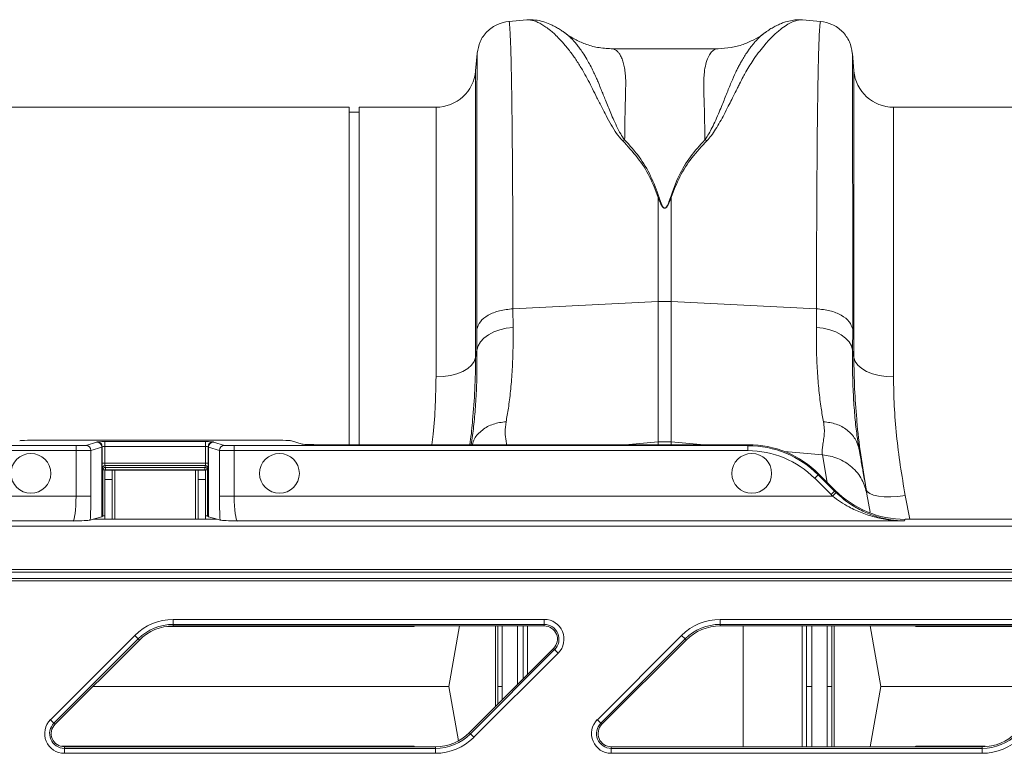
# Model space of a CAD drawing. Units: millimetres. Extents: x 0 to 4200, y 0 to 2970.
# Drawn here: x 1871 to 2069, y 2527 to 2675 of the extents above; entities that cross this region are included whole.
import ezdxf

# ---------------------------------------------------------------- set-up
doc = ezdxf.new("R2010")
doc.units = ezdxf.units.MM
doc.linetypes.add('SLD-Solid', pattern=[0])
doc.layers.add('ACO_DRAINAGE', color=7, linetype='SLD-Solid')

# ---------------------------------------------------------------- blocks, each defined once
blk = doc.blocks.new('ACO - 32905 32907 - PLAN')
at = {"layer": 'ACO_DRAINAGE', "linetype": 'SLD-Solid', "lineweight": 0}
for p, q in [((909.49, 278.76), (905.89, 278.45)), ((964.93, 278.74), (964.98, 278.73)), ((968.59, 278.45), (964.98, 278.76)), ((899.5, 271.96), (899.2, 268.49)), ((947.97, 272.96), (926.49, 272.96)), ((975.28, 268.49), (974.98, 271.96)), ((899.2, 268.49), (899.2, 210.82)), ((975.28, 210.82), (975.28, 268.49)), ((873.74, 261.19), (783.25, 261.19)), ((873.74, 193.29), (873.74, 261.19)), ((875.74, 260.19), (873.74, 260.19)), ((891.23, 261.19), (875.74, 261.19)), ((875.74, 193.29), (875.74, 261.19)), ((891.23, 206.92), (891.23, 261.19)), ((1073.74, 261.19), (983.25, 261.19)), ((983.25, 261.19), (983.25, 206.92)), ((935.93, 243.01), (936.11, 243.04)), ((935.93, 243.01), (935.93, 222.09)), ((938.37, 243.04), (938.55, 243.01)), ((938.55, 222.09), (938.55, 243.01)), ((906.71, 220.64), (935.93, 222.09)), ((935.93, 222.09), (935.93, 193.86)), ((938.55, 193.86), (938.55, 222.09)), ((967.77, 220.64), (938.55, 222.09)), ((906.73, 216.9), (906.71, 220.64)), ((967.77, 220.64), (967.75, 216.9)), ((899.44, 216.52), (899.46, 212.33)), ((901.77, 215.43), (902.84, 215.99)), ((902.84, 215.99), (904.05, 216.43)), ((904.05, 216.43), (905.36, 216.74)), ((905.36, 216.74), (906.73, 216.9)), ((967.75, 216.9), (969.12, 216.74)), ((969.12, 216.74), (970.43, 216.43)), ((970.43, 216.43), (971.64, 215.99)), ((971.64, 215.99), (972.71, 215.43)), ((975.02, 212.33), (975.04, 216.52)), ((899.7, 213.19), (900.18, 214)), ((900.18, 214), (900.88, 214.76)), ((900.88, 214.76), (901.77, 215.43)), ((972.71, 215.43), (973.6, 214.76)), ((973.6, 214.76), (974.3, 214)), ((974.3, 214), (974.78, 213.19)), ((899.46, 212.33), (899.2, 210.82)), ((899.46, 212.33), (899.7, 213.19)), ((974.78, 213.19), (975.02, 212.33)), ((975.28, 210.82), (975.02, 212.33)), ((898.93, 210.04), (898.4, 209.3)), ((899.2, 210.82), (898.93, 210.04)), ((975.28, 210.82), (975.55, 210.04)), ((975.55, 210.04), (976.08, 209.3)), ((896.63, 208.04), (895.45, 207.56)), ((897.63, 208.63), (896.63, 208.04)), ((898.4, 209.3), (897.63, 208.63)), ((976.08, 209.3), (976.85, 208.63)), ((976.85, 208.63), (977.85, 208.04)), ((977.85, 208.04), (979.03, 207.56)), ((892.7, 206.99), (891.23, 206.92)), ((894.13, 207.21), (892.7, 206.99)), ((895.45, 207.56), (894.13, 207.21)), ((979.03, 207.56), (980.35, 207.21)), ((980.35, 207.21), (981.78, 206.99)), ((981.78, 206.99), (983.25, 206.92)), ((812.47, 194.24), (857.01, 194.24)), ((864.34, 193.41), (861.99, 194.12)), ((757.79, 192.11), (818.83, 192.11)), ((818.83, 193.11), (758.79, 193.11)), ((818.83, 193.11), (818.83, 192.11)), ((818.83, 192.11), (818.83, 182.95)), ((823.01, 193.81), (820.82, 193.16)), ((821.82, 192.16), (824, 192.81)), ((821.82, 182.95), (821.82, 192.16)), ((823.1, 193.88), (823.04, 193.82)), ((824, 192.81), (824, 178.81)), ((824.04, 192.82), (824.1, 192.88)), ((824.04, 178.82), (824.04, 192.82)), ((824.1, 192.88), (824.1, 189.59)), ((844.88, 193.92), (824.6, 193.92)), ((824.6, 193.92), (824.6, 192.92)), ((824.6, 189.59), (824.6, 192.92)), ((824.6, 192.92), (844.88, 192.92)), ((844.88, 193.92), (844.88, 192.92)), ((844.88, 192.92), (844.88, 189.59)), ((845.38, 192.88), (845.44, 192.82)), ((845.38, 189.59), (845.38, 192.88)), ((845.44, 192.82), (845.44, 178.82)), ((845.48, 192.81), (847.66, 192.16)), ((845.48, 178.81), (845.48, 192.81)), ((846.44, 193.82), (846.38, 193.88)), ((848.66, 193.16), (846.47, 193.81)), ((847.66, 192.16), (847.66, 182.95)), ((850.65, 193.11), (850.65, 192.11)), ((953.97, 193.11), (850.65, 193.11)), ((850.65, 192.11), (953.97, 192.11)), ((850.65, 182.95), (850.65, 192.11)), ((954.05, 193.29), (869.32, 193.29)), ((929.29, 193.29), (935.93, 193.86)), ((935.93, 193.86), (935.93, 193.29)), ((938.55, 193.29), (938.55, 193.86)), ((945.19, 193.29), (938.55, 193.86)), ((954.05, 193.29), (953.97, 193.11)), ((953.97, 193.11), (953.97, 192.11)), ((976.35, 192.3), (976.29, 192.66)), ((968.95, 191.28), (961.32, 191.92)), ((968.95, 191.28), (969.93, 185.69)), ((824.6, 189.59), (824.1, 189.59)), ((824.12, 188.59), (824.23, 188.23)), ((824.23, 188.23), (824.23, 179.01)), ((824.73, 188.23), (824.23, 188.23)), ((844.88, 189.59), (824.6, 189.59)), ((824.62, 189.09), (844.86, 189.09)), ((824.73, 188.73), (824.62, 189.09)), ((826.12, 188.19), (824.62, 188.19)), ((824.62, 186.3), (824.62, 188.19)), ((844.75, 188.73), (824.73, 188.73)), ((824.73, 188.73), (824.73, 188.23)), ((824.73, 188.23), (844.75, 188.23)), ((824.73, 188.19), (824.73, 188.23)), ((826.12, 186.3), (826.12, 188.19)), ((826.12, 188.19), (826.62, 188.19)), ((842.87, 188.19), (826.62, 188.19)), ((826.62, 178.29), (826.62, 188.19)), ((842.87, 188.19), (843.37, 188.19)), ((842.87, 188.19), (842.87, 178.29)), ((844.86, 188.19), (843.37, 188.19)), ((843.37, 188.19), (843.37, 186.3)), ((844.86, 189.09), (844.75, 188.73)), ((844.75, 188.73), (844.75, 188.23)), ((845.25, 188.23), (844.75, 188.23)), ((844.75, 188.23), (844.75, 188.19)), ((844.86, 188.19), (844.86, 186.3)), ((844.88, 189.59), (845.38, 189.59)), ((845.25, 188.23), (845.36, 188.59)), ((845.25, 179.01), (845.25, 188.23)), ((826.12, 186.3), (824.62, 186.3)), ((824.62, 178.29), (824.62, 186.3)), ((826.12, 178.29), (826.12, 186.3)), ((844.86, 186.3), (843.37, 186.3)), ((843.37, 186.3), (843.37, 178.29)), ((844.86, 186.3), (844.86, 178.29)), ((968.11, 187.25), (967.4, 186.55)), ((967.4, 186.55), (970.69, 183.26)), ((968.11, 187.25), (968.18, 187.44)), ((971.39, 183.96), (968.11, 187.25)), ((971.47, 184.15), (968.18, 187.44)), ((977.97, 183.88), (977.75, 184.34)), ((818.83, 182.95), (748.64, 182.95)), ((818.83, 182.95), (821.82, 182.95)), ((847.66, 182.95), (850.65, 182.95)), ((971, 182.95), (850.65, 182.95)), ((971.39, 183.96), (970.69, 183.26)), ((971.69, 183.68), (971, 182.95)), ((971.47, 184.15), (971.39, 183.96)), ((978.56, 179.75), (977.92, 183.35)), ((978.47, 183.49), (977.97, 183.88)), ((979.23, 183.18), (978.47, 183.49)), ((980.21, 182.96), (979.23, 183.18)), ((981.39, 182.84), (980.21, 182.96)), ((982.71, 182.82), (981.39, 182.84)), ((984.14, 182.9), (982.71, 182.82)), ((985.63, 183.09), (984.14, 182.9)), ((986.53, 178.29), (985.63, 183.09)), ((822.28, 178.29), (821.68, 178.11)), ((824, 178.81), (822.28, 178.29)), ((847.2, 178.29), (822.28, 178.29)), ((824.04, 178.82), (824.23, 179.01)), ((845.25, 179.01), (845.44, 178.82)), ((847.2, 178.29), (845.48, 178.81)), ((847.8, 178.11), (847.2, 178.29)), ((985.47, 177.96), (985.61, 178.29)), ((989.49, 178.29), (985.61, 178.29)), ((1007.45, 178.29), (989.49, 178.29)), ((1037.24, 176.9), (742.59, 176.9)), ((743.64, 177.96), (818.15, 177.96)), ((851.33, 177.96), (985.47, 177.96)), ((1037.24, 166.4), (732.09, 166.4)), ((733.36, 167.67), (1037.24, 167.67)), ((1037.24, 168.17), (733.86, 168.17)), ((731.59, 165.9), (1037.24, 165.9)), ((838.38, 158.16), (913, 158.16)), ((838.38, 157.16), (838.38, 158.16)), ((913, 157.16), (838.38, 157.16)), ((838.38, 156.84), (838.38, 157.16)), ((913, 156.84), (838.38, 156.84)), ((886.97, 156.84), (886.76, 156.73)), ((895.94, 156.84), (893.8, 144.69)), ((903.18, 140.62), (903.18, 156.84)), ((909.62, 156.84), (909.62, 147.06)), ((913, 157.16), (913, 158.16)), ((913, 156.84), (913, 157.16)), ((948.38, 158.16), (1023, 158.16)), ((948.38, 157.16), (948.38, 158.16)), ((1023, 157.16), (948.38, 157.16)), ((948.38, 156.84), (948.38, 157.16)), ((1023, 156.84), (948.38, 156.84)), ((952.98, 156.84), (952.98, 132.54)), ((964.86, 132.54), (964.86, 156.84)), ((971.3, 156.84), (971.3, 132.54)), ((978.54, 156.84), (980.68, 144.69)), ((987.72, 156.73), (987.5, 156.84)), ((813.68, 137.99), (830.63, 154.94)), ((830.63, 154.94), (831.33, 154.24)), ((923.68, 137.99), (940.63, 154.94)), ((940.63, 154.94), (941.33, 154.24)), ((831.33, 154.24), (814.39, 137.29)), ((831.56, 154.01), (814.61, 137.06)), ((831.56, 154.01), (831.33, 154.24)), ((941.33, 154.24), (924.39, 137.29)), ((941.56, 154.01), (924.61, 137.06)), ((941.56, 154.01), (941.33, 154.24)), ((897.92, 135.37), (914.87, 152.32)), ((898.15, 135.14), (915.09, 152.09)), ((915.8, 151.39), (898.85, 134.44)), ((914.87, 152.32), (915.09, 152.09)), ((915.09, 152.09), (915.8, 151.39)), ((822.23, 144.69), (893.8, 144.69)), ((895.73, 133.73), (893.8, 144.69)), ((903.64, 144.69), (903.64, 141.08)), ((904.55, 142), (904.55, 144.69)), ((978.54, 132.54), (980.68, 144.69)), ((980.68, 144.69), (1017.25, 144.69)), ((813.68, 137.99), (814.39, 137.29)), ((814.61, 137.06), (814.39, 137.29)), ((923.68, 137.99), (924.39, 137.29)), ((924.61, 137.06), (924.39, 137.29)), ((897.92, 135.37), (898.15, 135.14)), ((898.15, 135.14), (898.85, 134.44)), ((816.48, 132.54), (816.48, 132.22)), ((816.48, 132.54), (891.1, 132.54)), ((816.48, 131.22), (816.48, 132.22)), ((816.48, 132.22), (891.1, 132.22)), ((891.1, 131.22), (816.48, 131.22)), ((886.97, 132.54), (886.76, 132.65)), ((891.1, 132.54), (891.1, 132.22)), ((891.1, 131.22), (891.1, 132.22)), ((926.48, 132.54), (926.48, 132.22)), ((926.48, 132.54), (1001.1, 132.54)), ((926.48, 131.22), (926.48, 132.22)), ((926.48, 132.22), (1001.1, 132.22)), ((1001.1, 131.22), (926.48, 131.22)), ((987.72, 132.65), (987.5, 132.54)), ((1001.1, 132.54), (1001.1, 132.22)), ((1001.1, 131.22), (1001.1, 132.22))]:
    blk.add_line(p, q, dxfattribs=at)
for centre in [(809.74, 187.53), (859.74, 187.53), (954.74, 187.53)]:
    blk.add_circle(centre, 4, dxfattribs=at)
for centre, radius, start, end in [((891.23, 269.19), 8, 270, 355), ((983.25, 269.19), 8, 185, 270), ((937.24, 195.74), 26.39, 87.1604, 92.8396), ((820.82, 192.16), 1, 0.0537, 89.7475), ((823, 192.81), 1, 0.0537, 89.7475), ((823.04, 192.82), 1, 0.046, 89.954), ((823.1, 192.88), 1, 0.046, 89.954), ((846.38, 192.88), 1, 90.046, 179.954), ((846.44, 192.82), 1, 90.046, 179.954), ((846.48, 192.81), 1, 90.2525, 179.9463), ((848.66, 192.16), 1, 90.2525, 179.9463), ((937.24, 178.45), 15.46, 85.1483, 94.8517), ((824.62, 188.59), 0.5, 90.0537, 179.7475), ((824.73, 188.23), 0.5, 90.0537, 179.7475), ((844.75, 188.23), 0.5, 0.2525, 89.9463), ((844.86, 188.59), 0.5, 0.2525, 89.9463), ((838.38, 147.19), 10.97, 90, 135), ((838.38, 147.19), 9.97, 90, 135), ((838.38, 147.19), 9.65, 90, 135), ((913, 154.19), 3.97, 315, 90), ((913, 154.19), 2.97, 315, 90), ((913, 154.19), 2.65, 315, 90), ((948.38, 147.19), 10.97, 90, 135), ((948.38, 147.19), 9.97, 90, 135), ((948.38, 147.19), 9.65, 90, 135), ((816.48, 135.19), 3.97, 135, 270), ((816.48, 135.19), 2.97, 135, 270), ((816.48, 135.19), 2.65, 135, 270), ((926.48, 135.19), 3.97, 135, 270), ((926.48, 135.19), 2.97, 135, 270), ((926.48, 135.19), 2.65, 135, 270), ((891.1, 142.19), 9.65, 270, 315), ((891.1, 142.19), 9.97, 270, 315), ((1001.1, 142.19), 9.65, 270, 315), ((1001.1, 142.19), 9.97, 270, 315), ((891.1, 142.19), 10.97, 270, 315), ((1001.1, 142.19), 10.97, 270, 315)]:
    blk.add_arc(centre, radius, start, end, dxfattribs=at)
for centre, major_axis, ratio, start_param, end_param in [((812.47, 194.1), (5, 0), 0.026186, 1.570796, 3.054326), ((857.01, 194.1), (5, 0), 0.026186, 0.087266, 1.570796), ((818.83, 193.16), (2, 0), 0.026186, 4.712389, 6.195919), ((818.83, 192.16), (3, 0), 0.017457, 4.712389, 6.195919), ((814.04, 193.83), (9, 0), 0.026186, 6.195919, 6.257005), ((824.6, 193.88), (1.5, 0), 0.026186, 1.570796, 3.115413), ((814.04, 192.83), (10, 0), 0.023567, 6.195919, 6.257005), ((824.6, 192.88), (0.5, 0), 0.078558, 1.570796, 3.115413), ((844.88, 193.88), (1.5, 0), 0.026186, 0.02618, 1.570796), ((844.88, 192.88), (0.5, 0), 0.078558, 0.02618, 1.570796), ((855.44, 192.83), (10, 0), 0.023567, 3.167773, 3.228859), ((855.44, 193.83), (9, 0), 0.026186, 3.167773, 3.228859), ((850.65, 192.16), (3, 0), 0.017457, 3.228859, 4.712389), ((850.65, 193.16), (2, 0), 0.026186, 3.228859, 4.712389), ((869.32, 193.42), (5, 0), 0.026186, 3.228859, 4.712389), ((953.96, 173.1), (7.66, 18.48), 0.999639, 5.890628, 6.675742), ((953.96, 173.1), (-7.27, -17.56), 0.999599, 2.749036, 3.53415), ((954.04, 173.29), (-7.66, -18.49), 0.999599, 2.749036, 3.53415), ((824.12, 189.59), (0, 1), 0.026186, 1.570796, 3.054326), ((824.62, 189.59), (0, 0.5), 0.052372, 1.570796, 3.054326), ((844.86, 189.59), (0, 0.5), 0.052372, 3.228859, 4.712389), ((845.36, 189.59), (0, 1), 0.026186, 3.228859, 4.712389), ((818.13, 182.95), (0, 5), 0.139982, 3.167773, 4.712389), ((821.12, 182.95), (0, 8), 0.087489, 4.062341, 4.712389), ((848.36, 182.95), (0, 8), 0.087489, 1.570796, 2.220844), ((851.35, 182.95), (0, 5), 0.139982, 1.570796, 3.115413), ((985.54, 198.12), (-8.04, -19.41), 0.999599, 5.890628, 5.911295), ((985.54, 198.12), (7.66, 18.49), 0.999558, 2.749036, 2.769702), ((985.61, 198.3), (-7.66, -18.49), 0.999599, 5.890628, 6.675742), ((814.04, 178.83), (10, 0), 0.026186, 6.195919, 6.257005), ((824.73, 179.01), (0.5, 0), 0.026186, 1.796874, 3.115413), ((844.75, 179.01), (0.5, 0), 0.026186, 0.02618, 1.344719), ((855.44, 178.83), (10, 0), 0.026186, 3.167773, 3.228859)]:
    blk.add_ellipse(centre, major_axis=major_axis, ratio=ratio, start_param=start_param, end_param=end_param, dxfattribs=at)
for points, knots in [([(905.89, 278.45), (905.11, 278.3), (903.5, 278), (901.44, 276.51), (899.96, 274.46), (899.65, 272.84), (899.51, 272.06)], [0, 0, 0, 0, 0.24223, 0.500004, 0.757776, 1, 1, 1, 1]), ([(906.71, 220.64), (906.71, 223.23), (906.7, 228.48), (906.69, 235.93), (906.65, 243.12), (906.61, 250.2), (906.55, 257.01), (906.49, 261.57), (906.45, 264.23), (906.44, 265.33), (906.42, 266.4), (906.4, 267.43), (906.38, 268.42), (906.36, 269.38), (906.34, 270.29), (906.3, 271.68), (906.25, 273.51), (906.17, 275.52), (906.09, 277.19), (905.99, 278.15), (905.92, 278.54), (905.89, 278.43), (905.89, 278.42)], [0, 0, 0, 0, 0.073851, 0.150033, 0.228543, 0.309382, 0.402679, 0.498894, 0.518143, 0.537505, 0.55698, 0.576567, 0.596266, 0.616078, 0.636003, 0.656041, 0.712866, 0.776879, 0.848077, 0.92646, 0.994343, 1, 1, 1, 1]), ([(917.2, 276.09), (917.01, 276.22), (916.57, 276.54), (915.86, 277), (915.02, 277.47), (913.97, 277.99), (912.68, 278.45), (911.16, 278.8), (910.05, 278.77), (909.48, 278.76)], [0, 0, 0, 0, 0.082963, 0.194491, 0.308781, 0.425416, 0.59924, 0.796292, 1, 1, 1, 1]), ([(909.49, 278.75), (909.53, 278.76), (909.76, 278.8), (910.25, 278.74), (910.96, 278.58), (911.59, 278.32), (912.1, 278.07), (912.5, 277.85), (912.92, 277.59), (913.35, 277.3), (913.82, 276.96), (914.4, 276.5), (915.15, 275.84), (916.12, 274.88), (917.28, 273.59), (918.53, 271.99), (919.79, 270.16), (920.89, 268.35), (921.85, 266.59), (922.7, 264.88), (923.61, 263.06), (924.52, 261.25), (925.46, 259.43), (926.42, 257.7), (927.43, 255.99), (928.31, 254.95), (928.71, 254.48)], [0, 0, 0, 0, 0.010457, 0.060553, 0.111998, 0.160373, 0.183454, 0.207232, 0.231706, 0.256879, 0.282752, 0.309326, 0.35277, 0.404141, 0.463456, 0.533349, 0.597349, 0.658419, 0.706422, 0.752024, 0.798326, 0.848434, 0.885652, 0.928044, 0.967361, 1, 1, 1, 1]), ([(945.75, 254.48), (946.03, 254.81), (946.69, 255.55), (947.52, 256.82), (948.37, 258.25), (949.21, 259.8), (949.99, 261.32), (950.69, 262.7), (951.3, 263.92), (951.82, 264.96), (952.39, 266.1), (952.95, 267.18), (953.65, 268.43), (954.39, 269.68), (955.32, 271.09), (956.33, 272.5), (957.3, 273.7), (958.15, 274.65), (958.86, 275.38), (959.53, 276.02), (960.41, 276.77), (961.43, 277.54), (962.59, 278.21), (963.65, 278.63), (964.45, 278.81), (964.83, 278.75), (964.93, 278.74)], [0, 0, 0, 0, 0.0226628, 0.0517743, 0.0854007, 0.1202561, 0.1601408, 0.1938879, 0.2226495, 0.2537275, 0.2768491, 0.3161991, 0.3459045, 0.3887683, 0.4348732, 0.4905828, 0.5462681, 0.5850463, 0.622459, 0.6585087, 0.6931978, 0.7644105, 0.8311216, 0.9007658, 0.9741408, 1, 1, 1, 1]), ([(964.93, 278.76), (964.63, 278.78), (963.91, 278.81), (962.76, 278.67), (961.68, 278.41), (960.72, 278.06), (959.86, 277.69), (959.02, 277.24), (958.14, 276.71), (957.57, 276.3), (957.26, 276.08)], [0, 0, 0, 0, 0.101222, 0.242807, 0.409733, 0.515925, 0.620884, 0.736164, 0.862523, 1, 1, 1, 1]), ([(968.59, 278.42), (968.59, 278.43), (968.56, 278.54), (968.5, 278.19), (968.42, 277.46), (968.35, 276.35), (968.3, 275.29), (968.27, 274.48), (968.25, 274.03), (968.23, 273.57), (968.22, 273.1), (968.2, 272.62), (968.19, 272.14), (968.18, 271.65), (968.14, 270.07), (968.07, 267.06), (967.99, 261.99), (967.92, 256.24), (967.87, 249.91), (967.83, 243.12), (967.79, 235.93), (967.78, 228.48), (967.77, 223.23), (967.77, 220.64)], [0, 0, 0, 0, 0.005655, 0.073538, 0.13275, 0.187955, 0.239155, 0.253477, 0.267452, 0.281078, 0.294357, 0.307287, 0.319869, 0.332104, 0.34399, 0.434135, 0.521954, 0.607448, 0.690615, 0.771455, 0.849966, 0.926148, 1, 1, 1, 1]), ([(974.97, 272.06), (974.83, 272.84), (974.52, 274.46), (973.04, 276.51), (970.98, 278), (969.37, 278.3), (968.59, 278.45)], [0, 0, 0, 0, 0.242224, 0.499996, 0.75777, 1, 1, 1, 1]), ([(929.15, 254.63), (928.88, 255.02), (928.25, 255.94), (927.54, 257.39), (926.85, 258.9), (926.26, 260.31), (925.71, 261.63), (925.22, 262.85), (924.76, 263.98), (924.3, 265.11), (923.87, 266.18), (923.42, 267.21), (922.95, 268.24), (922.4, 269.35), (921.71, 270.61), (920.98, 271.81), (920.28, 272.82), (919.68, 273.62), (919.04, 274.39), (918.34, 275.13), (917.68, 275.75), (917.32, 275.98), (917.19, 276.07)], [0, 0, 0, 0, 0.036604, 0.085657, 0.135067, 0.180249, 0.22405, 0.268736, 0.308206, 0.347038, 0.395899, 0.433861, 0.473936, 0.527993, 0.585478, 0.659358, 0.722353, 0.769094, 0.818844, 0.893124, 0.959954, 1, 1, 1, 1]), ([(926.49, 272.96), (925.57, 273.01), (923.82, 273.11), (921.32, 273.82), (919.27, 274.76), (917.96, 275.52), (917.35, 276), (917.25, 276.07)], [0, 0, 0, 0, 0.296059, 0.561245, 0.786454, 0.964901, 1, 1, 1, 1]), ([(957.44, 276.18), (957.25, 276.06), (956.83, 275.77), (956.08, 275.08), (955.47, 274.42), (955.09, 273.97), (954.98, 273.84), (954.87, 273.7), (954.73, 273.52), (954.55, 273.29), (954.26, 272.9), (953.83, 272.31), (953.28, 271.46), (952.76, 270.58), (952.3, 269.75), (951.9, 269), (951.34, 267.85), (950.6, 266.18), (949.67, 263.87), (948.81, 261.71), (948.01, 259.81), (947.35, 258.27), (946.66, 256.84), (946.02, 255.64), (945.53, 254.95), (945.31, 254.64)], [0, 0, 0, 0, 0.053504, 0.124611, 0.203968, 0.216823, 0.223429, 0.233041, 0.245672, 0.26133, 0.280026, 0.320974, 0.371644, 0.423335, 0.459135, 0.494184, 0.528474, 0.613335, 0.701988, 0.789198, 0.838115, 0.890822, 0.93534, 0.971703, 1, 1, 1, 1]), ([(957.41, 276.21), (957.27, 276.1), (956.56, 275.53), (955.1, 274.69), (952.96, 273.74), (950.51, 273.09), (948.84, 273), (947.98, 272.96)], [0, 0, 0, 0, 0.051133, 0.251355, 0.479928, 0.731606, 1, 1, 1, 1]), ([(899.51, 271.96), (899.51, 271.96), (899.5, 271.97), (899.49, 271.01), (899.49, 269.61), (899.48, 268.4), (899.48, 267.74), (899.48, 267.03), (899.47, 266.29), (899.47, 265.51), (899.47, 263.78), (899.46, 260.79), (899.46, 256.01), (899.45, 250.59), (899.44, 244.62), (899.44, 238.16), (899.44, 231.29), (899.44, 224.11), (899.44, 219.03), (899.44, 216.52)], [0, 0, 0, 0, 0.0415412, 0.1316701, 0.217786, 0.2396841, 0.2613079, 0.2826575, 0.3037332, 0.3245352, 0.3450637, 0.4331976, 0.5195211, 0.6040448, 0.6867787, 0.7677324, 0.8469149, 0.9243347, 1, 1, 1, 1]), ([(929.17, 254.63), (929.18, 255.44), (929.2, 257.06), (929.24, 259.3), (929.29, 261.6), (929.33, 263.4), (929.37, 264.67), (929.38, 265.23), (929.39, 265.74), (929.39, 266.28), (929.37, 266.95), (929.33, 267.58), (929.25, 268.42), (929.09, 269.41), (928.82, 270.46), (928.48, 271.34), (928.16, 271.89), (927.9, 272.23), (927.71, 272.43), (927.5, 272.61), (927.27, 272.76), (927.03, 272.87), (926.77, 272.94), (926.59, 272.97), (926.5, 272.96), (926.49, 272.96)], [0, 0, 0, 0, 0.069299, 0.13869, 0.208172, 0.299282, 0.336256, 0.35952, 0.370151, 0.400654, 0.431463, 0.462582, 0.494013, 0.561126, 0.631062, 0.70384, 0.772636, 0.801062, 0.83078, 0.861791, 0.894096, 0.927694, 0.962587, 0.998774, 1, 1, 1, 1]), ([(947.97, 272.96), (947.97, 272.96), (947.69, 272.98), (947.19, 272.81), (946.5, 272.2), (945.93, 271.24), (945.48, 269.92), (945.13, 268), (945.06, 264.96), (945.24, 260.54), (945.29, 256.51), (945.31, 254.64)], [0, 0, 0, 0, 0.000174, 0.110769, 0.209337, 0.307755, 0.409939, 0.505368, 0.646133, 0.836084, 1, 1, 1, 1]), ([(975.04, 216.52), (975.04, 219.03), (975.04, 224.11), (975.04, 231.29), (975.04, 238.16), (975.04, 244.88), (975.03, 251.32), (975.02, 255.76), (975.02, 258.5), (975.02, 259.86), (975.02, 261.16), (975.01, 262.4), (975.01, 263.58), (975.01, 265.33), (975, 267.45), (974.99, 269.61), (974.99, 271.14), (974.98, 271.97), (974.97, 271.96), (974.97, 271.96)], [0, 0, 0, 0, 0.075664, 0.153082, 0.232263, 0.313216, 0.40599, 0.501011, 0.526279, 0.551702, 0.577281, 0.603015, 0.628907, 0.654954, 0.726047, 0.800323, 0.87779, 0.958458, 1, 1, 1, 1]), ([(928.73, 254.48), (928.8, 254.51), (928.95, 254.57), (929.09, 254.61), (929.17, 254.64)], [0, 0, 0, 0, 0.50002, 1, 1, 1, 1]), ([(928.73, 254.48), (929.78, 253.35), (931.84, 251.12), (934.33, 247.3), (935.4, 244.44), (935.93, 243.01)], [0, 0, 0, 0, 0.339581, 0.670009, 1, 1, 1, 1]), ([(936.11, 243.04), (935.58, 244.5), (934.53, 247.41), (932.2, 251.28), (930.17, 253.52), (929.17, 254.64)], [0, 0, 0, 0, 0.333554, 0.667493, 1, 1, 1, 1]), ([(945.31, 254.64), (944.31, 253.52), (942.28, 251.28), (939.95, 247.41), (938.9, 244.5), (938.37, 243.04)], [0, 0, 0, 0, 0.332503, 0.666442, 1, 1, 1, 1]), ([(938.55, 243.01), (939.08, 244.44), (940.15, 247.3), (942.64, 251.12), (944.7, 253.35), (945.75, 254.48)], [0, 0, 0, 0, 0.329987, 0.660414, 1, 1, 1, 1]), ([(945.31, 254.64), (945.39, 254.62), (945.53, 254.57), (945.68, 254.51), (945.75, 254.48)], [0, 0, 0, 0, 0.500005, 1, 1, 1, 1]), ([(935.93, 243.01), (936.07, 242.64), (936.31, 242.01), (936.66, 241.3), (936.96, 240.98), (937.11, 240.9), (937.2, 240.87), (937.28, 240.87), (937.38, 240.9), (937.57, 241.01), (937.84, 241.35), (938.19, 242.04), (938.41, 242.63), (938.55, 243.01)], [0, 0, 0, 0, 0.246338, 0.413772, 0.463734, 0.481682, 0.496447, 0.505871, 0.515896, 0.540109, 0.614009, 0.749895, 1, 1, 1, 1]), ([(938.37, 243.04), (938.25, 242.66), (938.06, 242.06), (937.75, 241.37), (937.53, 241.03), (937.36, 240.92), (937.28, 240.89), (937.22, 240.89), (937.18, 240.9), (937.11, 240.92), (936.99, 241), (936.73, 241.33), (936.43, 242.04), (936.23, 242.67), (936.11, 243.04)], [0, 0, 0, 0, 0.253585, 0.393912, 0.46406, 0.486086, 0.494894, 0.503063, 0.509416, 0.516385, 0.533173, 0.581935, 0.750224, 1, 1, 1, 1]), ([(905.32, 197.91), (905.48, 198.81), (905.82, 200.69), (906.24, 204.04), (906.56, 207.9), (906.75, 212.16), (906.74, 215.31), (906.73, 216.9)], [0, 0, 0, 0, 0.181054, 0.382195, 0.584702, 0.791581, 1, 1, 1, 1]), ([(967.75, 216.9), (967.74, 215.37), (967.73, 212.31), (967.91, 208.08), (968.23, 204.15), (968.65, 200.73), (969, 198.81), (969.16, 197.91)], [0, 0, 0, 0, 0.201088, 0.403595, 0.610521, 0.818946, 1, 1, 1, 1]), ([(899.46, 212.33), (899.47, 210.71), (899.48, 207.45), (899.31, 202.97), (899.01, 198.84), (898.66, 195.59), (898.39, 193.91), (898.29, 193.29)], [0, 0, 0, 0, 0.214206, 0.430004, 0.650744, 0.873152, 1, 1, 1, 1]), ([(976.29, 192.66), (976.16, 193.48), (975.86, 195.32), (975.48, 198.71), (975.18, 202.78), (975, 207.29), (975.01, 210.65), (975.02, 212.33)], [0, 0, 0, 0, 0.1626326, 0.3681386, 0.575093, 0.7867169, 1, 1, 1, 1]), ([(898.59, 198.23), (898.76, 200.29), (899.12, 204.58), (899.17, 208.68), (899.2, 210.82)], [0, 0, 0, 0, 0.4801729, 1, 1, 1, 1]), ([(975.28, 210.82), (975.31, 208.73), (975.36, 204.7), (975.7, 200.5), (975.86, 198.47)], [0, 0, 0, 0, 0.517099, 1, 1, 1, 1]), ([(891.23, 206.92), (891.19, 205.04), (891.13, 201.28), (890.81, 196.71), (890.47, 194), (890.38, 193.29)], [0, 0, 0, 0, 0.423721, 0.849644, 1, 1, 1, 1]), ([(985.63, 183.09), (985.27, 185.12), (984.55, 189.19), (983.82, 195.21), (983.34, 201.16), (983.28, 204.99), (983.25, 206.92)], [0, 0, 0, 0, 0.2468263, 0.4948597, 0.7467503, 1, 1, 1, 1]), ([(898.04, 193.29), (898.25, 194.8), (898.47, 196.46), (898.58, 198.08), (898.59, 198.23)], [0, 0, 0, 0, 0.901969, 1, 1, 1, 1]), ([(975.86, 198.47), (975.87, 198.31), (976.04, 195.96), (976.63, 191.25), (977.37, 186.65), (977.75, 184.34)], [0, 0, 0, 0, 0.033501, 0.515625, 1, 1, 1, 1]), ([(898.51, 193.29), (898.64, 193.69), (899, 194.84), (900.49, 196.33), (902.69, 197.59), (904.44, 197.81), (905.32, 197.91)], [0, 0, 0, 0, 0.152884, 0.435256, 0.717628, 1, 1, 1, 1]), ([(905.43, 193.29), (905.4, 193.53), (905.29, 194.27), (905.06, 195.78), (905.23, 197.2), (905.32, 197.91)], [0, 0, 0, 0, 0.197239, 0.598995, 1, 1, 1, 1]), ([(969.16, 197.91), (969.23, 197.45), (969.37, 196.52), (969.32, 195.23), (969.16, 193.98), (968.98, 192.91), (968.87, 192), (968.92, 191.52), (968.95, 191.28)], [0, 0, 0, 0, 0.1613124, 0.3200209, 0.5011677, 0.6965134, 0.841275, 1, 1, 1, 1]), ([(977.92, 183.35), (977.86, 183.7), (977.73, 184.42), (977.46, 185.96), (977.2, 187.46), (976.95, 188.89), (976.72, 190.16), (976.51, 191.34), (976.39, 192.03), (976.35, 192.3)], [0, 0, 0, 0, 0.184647, 0.369269, 0.550928, 0.658553, 0.794485, 0.920212, 1, 1, 1, 1]), ([(968.95, 191.28), (970, 191.1), (972.16, 190.74), (974.96, 188.93), (977.08, 186.4), (977.65, 184.35), (977.92, 183.35)], [0, 0, 0, 0, 0.243129, 0.5, 0.756871, 1, 1, 1, 1]), ([(971, 182.95), (971.52, 182.56), (972.59, 181.75), (974.58, 180.59), (976.96, 179.5), (979.73, 178.64), (982.57, 178.1), (984.49, 177.97), (985.46, 177.96), (985.47, 177.96)], [0, 0, 0, 0, 0.120099, 0.242907, 0.427258, 0.615496, 0.805695, 0.998235, 1, 1, 1, 1]), ([(985.47, 177.96), (985.46, 177.96), (984.54, 177.97), (982.71, 178.13), (980.01, 178.74), (977.37, 179.73), (975.1, 180.97), (973.2, 182.31), (972.19, 183.22), (971.69, 183.68)], [0, 0, 0, 0, 0.001714, 0.19188, 0.381982, 0.568112, 0.75392, 0.877077, 1, 1, 1, 1]), ([(818.15, 177.96), (818.15, 177.96), (818.6, 177.97), (819.74, 178), (821.2, 178.05), (821.55, 178.1), (821.68, 178.11)], [0, 0, 0, 0, 0.002017, 0.279362, 0.727548, 1, 1, 1, 1]), ([(847.8, 178.11), (847.93, 178.1), (848.28, 178.05), (849.74, 178), (850.88, 177.97), (851.33, 177.96), (851.33, 177.96)], [0, 0, 0, 0, 0.272452, 0.720638, 0.997983, 1, 1, 1, 1]), ([(903.64, 144.69), (903.64, 147.09), (903.64, 151.15), (903.64, 155.19), (903.64, 156.84)], [0, 0, 0, 0, 0.592017, 1, 1, 1, 1]), ([(904.57, 156.84), (904.56, 156.02), (904.56, 151.99), (904.55, 147.93), (904.55, 144.69)], [0, 0, 0, 0, 0.202845, 1, 1, 1, 1]), ([(907.65, 145.1), (907.65, 148.6), (907.65, 152.53), (907.65, 156.41), (907.65, 156.84)], [0, 0, 0, 0, 0.8903317, 1, 1, 1, 1]), ([(908.73, 156.84), (908.73, 156.39), (908.73, 152.86), (908.73, 149.29), (908.73, 146.17)], [0, 0, 0, 0, 0.127489, 1, 1, 1, 1]), ([(965.75, 144.69), (965.75, 148.3), (965.75, 152.37), (965.75, 156.39), (965.75, 156.84)], [0, 0, 0, 0, 0.887782, 1, 1, 1, 1]), ([(966.83, 156.84), (966.83, 156.41), (966.83, 152.39), (966.83, 148.32), (966.83, 144.69)], [0, 0, 0, 0, 0.106293, 1, 1, 1, 1]), ([(969.93, 144.69), (969.93, 147.93), (969.92, 151.99), (969.92, 156.02), (969.91, 156.84)], [0, 0, 0, 0, 0.797149, 1, 1, 1, 1]), ([(970.84, 156.84), (970.84, 155.21), (970.84, 151.17), (970.84, 147.11), (970.84, 144.69)], [0, 0, 0, 0, 0.403062, 1, 1, 1, 1]), ([(1023.61, 156.73), (1023.29, 156.73), (1020.56, 156.73), (1015.61, 156.73), (1008.92, 156.73), (1002.68, 156.73), (997, 156.73), (991.9, 156.73), (989.11, 156.73), (987.72, 156.73)], [0, 0, 0, 0, 0.021414, 0.184512, 0.347609, 0.510707, 0.673805, 0.836902, 1, 1, 1, 1]), ([(904.55, 144.69), (904.44, 144.69), (904.22, 144.69), (903.93, 144.69), (903.73, 144.69), (903.65, 144.69), (903.64, 144.69), (903.64, 144.69)], [0, 0, 0, 0, 0.241524, 0.483048, 0.724602, 0.966212, 1, 1, 1, 1]), ([(966.83, 144.69), (966.71, 144.69), (966.49, 144.69), (966.18, 144.69), (965.93, 144.69), (965.79, 144.69), (965.76, 144.69), (965.75, 144.69)], [0, 0, 0, 0, 0.222375, 0.444749, 0.667123, 0.889494, 1, 1, 1, 1]), ([(965.75, 144.69), (965.75, 141.08), (965.75, 137.01), (965.75, 132.99), (965.75, 132.54)], [0, 0, 0, 0, 0.8877821, 1, 1, 1, 1]), ([(966.83, 132.54), (966.83, 132.97), (966.83, 136.99), (966.83, 141.06), (966.83, 144.69)], [0, 0, 0, 0, 0.106293, 1, 1, 1, 1]), ([(969.93, 144.69), (969.93, 141.45), (969.92, 137.39), (969.92, 133.36), (969.91, 132.54)], [0, 0, 0, 0, 0.797149, 1, 1, 1, 1]), ([(970.84, 144.69), (970.82, 144.69), (970.78, 144.69), (970.58, 144.69), (970.31, 144.69), (970.07, 144.69), (969.94, 144.69), (969.93, 144.69)], [0, 0, 0, 0, 0.241651, 0.483304, 0.724925, 0.966491, 1, 1, 1, 1]), ([(970.84, 132.54), (970.84, 134.17), (970.84, 138.21), (970.84, 142.27), (970.84, 144.69)], [0, 0, 0, 0, 0.403062, 1, 1, 1, 1]), ([(837.24, 132.65), (834.78, 132.65), (829.88, 132.65), (822.68, 132.65), (818.12, 132.65), (815.87, 132.65)], [0, 0, 0, 0, 0.3367883, 0.6735766, 1, 1, 1, 1]), ([(1001.66, 132.65), (1000.11, 132.65), (996.63, 132.65), (991.91, 132.65), (989.12, 132.65), (987.72, 132.65)], [0, 0, 0, 0, 0.286789, 0.643394, 1, 1, 1, 1])]:
    blk.add_open_spline(points, degree=3, knots=knots, dxfattribs=at)
for points in [[(899.44, 216.52), (899.61, 217.04), (899.96, 218.08), (901.65, 219.39), (903.95, 220.35), (905.79, 220.54), (906.71, 220.64)], [(967.77, 220.64), (968.69, 220.54), (970.53, 220.35), (972.83, 219.39), (974.52, 218.08), (974.87, 217.04), (975.04, 216.52)], [(969.16, 197.91), (970.04, 197.81), (971.79, 197.59), (974.01, 196.33), (975.69, 194.54), (976.13, 193.05), (976.35, 192.3)], [(886.76, 156.73), (885.37, 156.73), (882.58, 156.73), (877.48, 156.73), (871.8, 156.73), (865.56, 156.73), (858.88, 156.73), (851.86, 156.73), (844.61, 156.73), (839.7, 156.73), (837.24, 156.73)], [(886.76, 132.65), (885.37, 132.65), (882.58, 132.65), (877.48, 132.65), (871.8, 132.65), (865.56, 132.65), (858.88, 132.65), (851.86, 132.65), (844.61, 132.65), (839.7, 132.65), (837.24, 132.65)]]:
    blk.add_open_spline(points, degree=3, dxfattribs=at)

msp = doc.modelspace()

# ---------------------------------------------------------------- block references
at = {"layer": 'ACO_DRAINAGE'}
msp.add_blockref('ACO - 32905 32907 - PLAN', (1063.594, 2395.884), dxfattribs=at)

doc.saveas('drawing.dxf')
